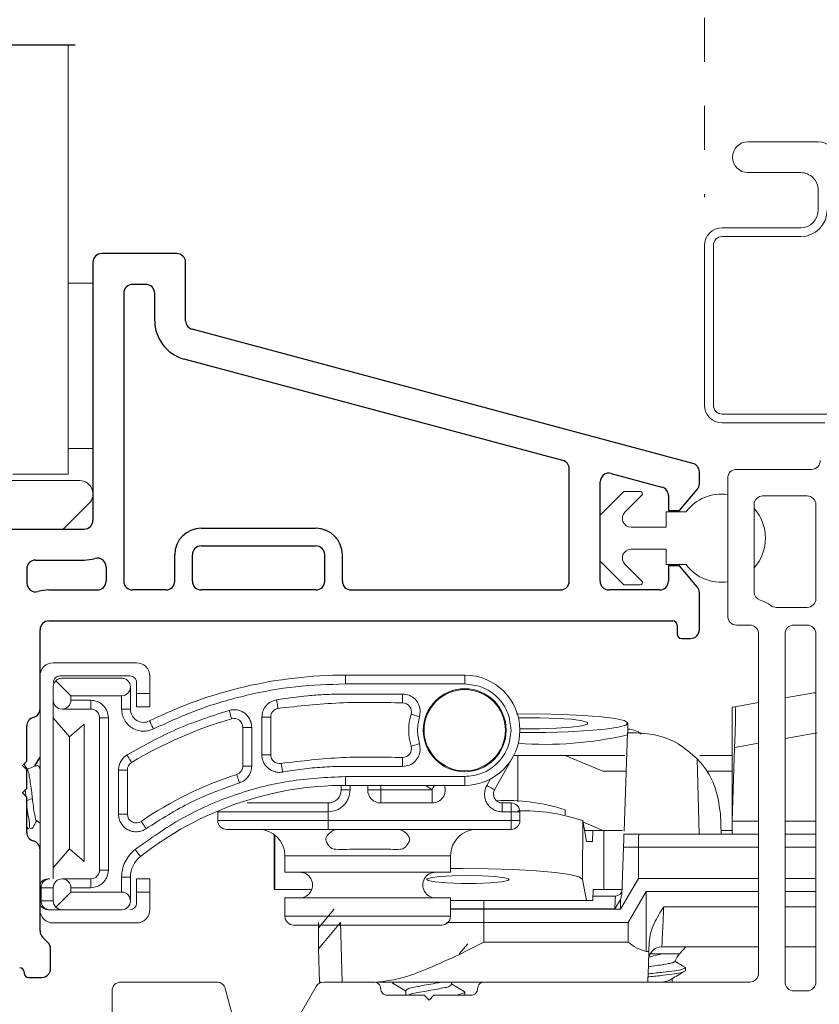
# Model space of a CAD drawing. Extents: x 85.1 to 96.4, y 15.8 to 36.
# Drawn here: x 87.9 to 89.7, y 28.5 to 30.8 of the extents above; entities that cross this region are included whole.
import ezdxf

# ---------------------------------------------------------------- set-up
doc = ezdxf.new("R2010")
doc.units = 0
doc.header["$LTSCALE"] = 0.3
doc.header["$MEASUREMENT"] = 0
doc.linetypes.add('HIDDEN', pattern=[0.375, 0.25, -0.125])
doc.layers.get('0').update_dxf_attribs({"linetype": 'CONTINUOUS'})
doc.layers.get('Defpoints').update_dxf_attribs({"linetype": 'CONTINUOUS'})
doc.layers.add('PART', color=7, linetype='CONTINUOUS')
doc.layers.add('VP', color=3, linetype='CONTINUOUS')
doc.layers.get('VP').off()
doc.styles.add('ARCHITECTURAL', font='simplex.shx', dxfattribs={"height": 0.2})
doc.dimstyles.new('DIM-MMSTACKED', dxfattribs={"dimscale": 0, "dimtxt": 0.125, "dimasz": 0.125, "dimexe": 0.063, "dimexo": 0.063, "dimgap": 0.07, "dimtad": 0, "dimtih": 1, "dimtoh": 1, "dimdec": 4, "dimzin": 4, "dimdsep": 46, "dimlunit": 4, "dimtxsty": 'ARCHITECTURAL', "dimcen": 0.02, "dimclrt": 7, "dimadec": 0, "dimazin": 0, "dimtfac": 0.75, "dimtdec": 4, "dimtmove": 2, "dimatfit": 3, "dimfxl": 1, "dimfrac": 1, "dimtolj": 1, "dimtzin": 4, "dimarcsym": 0})

# ---------------------------------------------------------------- blocks, each defined once
blk = doc.blocks.new('*D16')
at = {"color": 0, "lineweight": -2, "transparency": 16777216}
for p, q in [((89.7266, 33.9908), (94.891, 33.9908)), ((94.828, 33.8658), (94.828, 31.3649)), ((94.828, 27.7795), (94.828, 30.6915)), ((89.7896, 27.6545), (94.891, 27.6545))]:
    blk.add_line(p, q, dxfattribs=at)
at = {"color": 0, "transparency": 16777216}
for points in [[(94.8071, 33.8658), (94.8488, 33.8658), (94.828, 33.9908)], [(94.8071, 27.7795), (94.8488, 27.7795), (94.828, 27.6545)]]:
    blk.add_solid(points, dxfattribs=at)
at = {"layer": 'Defpoints', "color": 0, "transparency": 16777216}
for p in [(89.6636, 33.9908), (89.7266, 27.6545), (94.828, 27.6545)]:
    blk.add_point(p, dxfattribs=at)
at = {"color": 7, "transparency": 16777216, "insert": (94.828, 31.2949), "char_height": 0.2, "attachment_point": 2, "style": 'ARCHITECTURAL'}
blk.add_mtext('\\A1;FRAME\\PHEIGHT', dxfattribs=at)
blk = doc.blocks.new('VX7266')
at = {"layer": 'PART'}
for p, q in [((-1.115, 0.708), (-1.285, 0.708)), ((-1.305, 0.688), (-1.305, 0.103)), ((-1.095, 0.5557), (-1.095, 0.688)), ((-1.185, 0.638), (-1.215, 0.638)), ((-1.235, 0.618), (-1.235, -0.035)), ((-1.165, 0.5557), (-1.165, 0.618)), ((0.0552, 0.2322), (-1.0802, 0.5364)), ((-0.2398, 0.2388), (-1.0983, 0.4688)), ((-0.225, -0.035), (-0.225, 0.2194)), ((-0.1298, 0.2093), (-0.0148, 0.1785)), ((0.07, 0.1859), (0.07, 0.2129)), ((-0.155, -0.035), (-0.155, 0.19)), ((0, 0.1591), (0, 0.125)), ((0.025, 0.125), (0.0653, 0.1731)), ((0, 0.125), (0.025, 0.125)), ((-2.1015, 0.083), (-1.325, 0.083)), ((-1.0595, 0.085), (-0.7995, 0.085)), ((-1.0595, 0.045), (-0.7995, 0.045)), ((-1.1195, -0.035), (-1.1195, 0.025)), ((-1.0795, -0.035), (-1.0795, 0.025)), ((-0.7795, -0.035), (-0.7795, 0.025)), ((-0.7395, -0.035), (-0.7395, 0.025)), ((-1.435, 0.013), (-1.325, 0.013)), ((0, 0), (0, -0.035)), ((0.025, 0), (0, 0)), ((-1.455, -0.007), (-1.455, -0.0392)), ((-1.275, -0.0028), (-1.275, -0.035)), ((0.0653, -0.0481), (0.025, 0)), ((-1.405, -0.055), (-1.295, -0.055)), ((-1.1395, -0.055), (-1.215, -0.055)), ((-0.7995, -0.055), (-1.0595, -0.055)), ((-0.7195, -0.055), (-0.245, -0.055)), ((-0.02, -0.055), (-0.135, -0.055)), ((0.07, -0.145), (0.07, -0.0609)), ((-1.405, -0.125), (0.01, -0.125)), ((-1.425, -0.3246), (-1.425, -0.145)), ((0.02, -0.135), (0.02, -0.155)), ((0.03, -0.165), (0.05, -0.165)), ((-1.455, -0.443), (-1.455, -0.3634)), ((-1.465, -0.453), (-1.455, -0.443)), ((-1.455, -0.463), (-1.465, -0.453)), ((-1.455, -0.505), (-1.455, -0.463)), ((-1.465, -0.515), (-1.455, -0.505)), ((-1.455, -0.525), (-1.465, -0.515)), ((-1.455, -0.6046), (-1.455, -0.525)), ((-1.425, -0.8282), (-1.425, -0.6434)), ((-1.407, -0.8545), (-1.4191, -0.8424)), ((-1.4011, -0.9135), (-1.4011, -0.8687)), ((-1.4611, -0.9215), (-1.4611, -0.9235)), ((-1.4511, -0.9335), (-1.4211, -0.9335))]:
    blk.add_line(p, q, dxfattribs=at)
for centre, radius, start, end in [((-1.285, 0.688), 0.02, 90, 180), ((-1.115, 0.688), 0.02, 0, 90), ((-1.215, 0.618), 0.02, 90, 180), ((-1.185, 0.618), 0.02, 360, 90), ((-1.075, 0.5557), 0.09, 180, 255), ((-1.075, 0.5557), 0.02, 180, 255), ((-0.245, 0.2194), 0.02, 0, 75), ((0.05, 0.2129), 0.02, 0, 75), ((-0.135, 0.19), 0.02, 75, 180), ((0.05, 0.1859), 0.02, 320, 360), ((-0.02, 0.1591), 0.02, 0, 75), ((-1.325, 0.103), 0.02, 270, 0), ((-1.0595, 0.025), 0.06, 90, 180), ((-0.7995, 0.025), 0.06, 360, 90), ((-1.0595, 0.025), 0.02, 90, 180), ((-0.7995, 0.025), 0.02, 360, 90), ((-1.435, -0.007), 0.02, 90, 180), ((-1.325, 0.103), 0.09, 270, 285.8266), ((-1.295, -0.0028), 0.02, 0, 105.8266), ((-1.435, -0.0392), 0.02, 180, 285.8266), ((-1.295, -0.035), 0.02, 270, 0), ((-1.215, -0.035), 0.02, 180, 270), ((-1.1395, -0.035), 0.02, 270, 0), ((-1.0595, -0.035), 0.02, 180, 270), ((-0.7995, -0.035), 0.02, 270, 360), ((-0.7195, -0.035), 0.02, 180, 270), ((-0.245, -0.035), 0.02, 270, 0), ((-0.135, -0.035), 0.02, 180, 270), ((-0.02, -0.035), 0.02, 270, 0), ((-1.405, -0.145), 0.09, 90, 105.8266), ((0.05, -0.0609), 0.02, 0, 40), ((-1.405, -0.145), 0.02, 90, 180), ((0.01, -0.135), 0.01, 360, 90), ((0.03, -0.155), 0.01, 180, 270), ((0.05, -0.145), 0.02, 270, 360), ((-1.445, -0.3246), 0.02, 284.4775, 0), ((-1.435, -0.3634), 0.02, 104.4775, 180), ((-1.435, -0.6046), 0.02, 180, 255.5225), ((-1.445, -0.6434), 0.02, 0, 75.5225), ((-1.405, -0.8282), 0.02, 180, 225), ((-1.4211, -0.8687), 0.02, 0, 45), ((-1.4711, -0.9215), 0.01, 0, 90), ((-1.4211, -0.9135), 0.02, 270, 0), ((-1.4511, -0.9235), 0.01, 180, 270)]:
    blk.add_arc(centre, radius, start, end, dxfattribs=at)

msp = doc.modelspace()

# ---------------------------------------------------------------- linework, layer by layer
at = {"color": 7, "linetype": 'HIDDEN', "lineweight": 15}
msp.add_line((89.43406, 31.36085), (89.43406, 30.35375), dxfattribs=at)
msp.add_line((87.58507, 30.69954), (88.00714, 30.69954))
at = {"color": 7, "linetype": 'Continuous', "lineweight": 15}
for p, q in [((87.99083, 29.72602), (87.99083, 30.69954)), ((89.69206, 30.47953), (89.53256, 30.47953)), ((89.53256, 30.40953), (89.65206, 30.40953)), ((89.69206, 30.36953), (89.69206, 30.32453)), ((89.65206, 30.28453), (89.47406, 30.28453)), ((89.47406, 30.26453), (89.65206, 30.26453)), ((89.43406, 30.24453), (89.43406, 29.88203)), ((89.45406, 29.88203), (89.45406, 30.24453)), ((88.04729, 30.15902), (87.99083, 30.15902)), ((89.77006, 29.86203), (89.47406, 29.86203)), ((89.47406, 29.84203), (89.70656, 29.84203)), ((88.04729, 29.78402), (87.99083, 29.78402)), ((87.86583, 29.72602), (87.99083, 29.72602)), ((89.67656, 29.73653), (89.50656, 29.73653)), ((87.11229, 29.71102), (88.01729, 29.71102)), ((89.48656, 29.71653), (89.48656, 29.40353)), ((89.2494, 29.68506), (89.19876, 29.63442)), ((89.28829, 29.68652), (89.25294, 29.68652)), ((89.2535, 29.63967), (89.29183, 29.67799)), ((89.66656, 29.67653), (89.56656, 29.67653)), ((88.03851, 29.65981), (87.97972, 29.60102)), ((89.54656, 29.65653), (89.54656, 29.45892)), ((89.68656, 29.44353), (89.68656, 29.65653)), ((89.19729, 29.63088), (89.19729, 29.53017)), ((89.39229, 29.64052), (89.34729, 29.64052)), ((89.34729, 29.64052), (89.34729, 29.60552)), ((87.96229, 29.60102), (87.94229, 29.60102)), ((89.34729, 29.60552), (89.26765, 29.60552)), ((89.26765, 29.55552), (89.34729, 29.55552)), ((89.34729, 29.55552), (89.34729, 29.52052)), ((89.19876, 29.52663), (89.2494, 29.47599)), ((89.29183, 29.48306), (89.2535, 29.52138)), ((89.34729, 29.52052), (89.39229, 29.52052)), ((89.25294, 29.47452), (89.28829, 29.47452)), ((89.59656, 29.42353), (89.66656, 29.42353)), ((89.50656, 29.38353), (89.53656, 29.38353)), ((89.66656, 29.38353), (89.63656, 29.38353)), ((89.55656, 29.36353), (89.55656, 28.59403)), ((89.61656, 29.36353), (89.61656, 28.57403)), ((89.68656, 28.57403), (89.68656, 29.36353)), ((88.14629, 29.29802), (87.95729, 29.29802)), ((87.99729, 29.22302), (87.96315, 29.25717)), ((87.97229, 29.26802), (88.13129, 29.26802)), ((87.97729, 29.26302), (88.11229, 29.26302)), ((88.14629, 29.25302), (88.14629, 29.22802)), ((88.17629, 29.22802), (88.17629, 29.26802)), ((88.61973, 29.25002), (88.61973, 29.27002)), ((88.89029, 29.27002), (88.61973, 29.27002)), ((88.89029, 29.25002), (88.61973, 29.25002)), ((88.89029, 29.25002), (88.89029, 29.27002)), ((87.95729, 29.24302), (87.95729, 29.21302)), ((88.13229, 29.24302), (88.13229, 29.19287)), ((88.14629, 29.22802), (88.14629, 29.19802)), ((88.14629, 29.22802), (88.17629, 29.22802)), ((88.17629, 29.19802), (88.17629, 29.22802)), ((89.61656, 29.21825), (89.68156, 29.22971)), ((89.68156, 29.22971), (89.68656, 29.22971)), ((87.95729, 28.80802), (87.95729, 29.21302)), ((87.99729, 29.21302), (87.99729, 29.22302)), ((88.11229, 29.22302), (87.99729, 29.22302)), ((87.99729, 29.21302), (88.04229, 29.21302)), ((88.04229, 29.19302), (88.04229, 29.21302)), ((88.11229, 29.19287), (88.11229, 29.22302)), ((89.50318, 29.19826), (89.55656, 29.20767)), ((87.92729, 28.87466), (87.92729, 29.19339)), ((87.97729, 29.19302), (88.04229, 29.19302)), ((88.11229, 29.19287), (88.13229, 29.19287)), ((88.17629, 29.19802), (88.14629, 29.19802)), ((88.78942, 29.18703), (88.78775, 29.1756)), ((89.49656, 29.19709), (89.50318, 29.19826)), ((89.49656, 29.19709), (89.49656, 29.17609)), ((87.99441, 29.13032), (87.95729, 29.17302)), ((88.06229, 28.82802), (88.06229, 29.17302)), ((88.08229, 29.17302), (88.06229, 29.17302)), ((88.08229, 28.82802), (88.08229, 29.17302)), ((88.43029, 29.08951), (88.43029, 29.17477)), ((88.43029, 29.17477), (88.45029, 29.17477)), ((88.45029, 29.08951), (88.45029, 29.17477)), ((89.02051, 29.17312), (89.01213, 29.17295)), ((89.26022, 29.13903), (89.26018, 29.1612)), ((89.49656, 29.17609), (89.49656, 28.93903)), ((88.02743, 29.15902), (87.99441, 29.13032)), ((88.02743, 28.84702), (88.02743, 29.15902)), ((88.38729, 29.15159), (88.38729, 29.06385)), ((88.40729, 29.15159), (88.38729, 29.15159)), ((88.40729, 29.15159), (88.40729, 29.06385)), ((89.0467, 29.1484), (89.0337, 29.14838)), ((89.25169, 28.91596), (89.25948, 29.13903)), ((89.28005, 29.13903), (89.25948, 29.13903)), ((87.99441, 28.87573), (87.99441, 29.13032)), ((88.78775, 29.11446), (88.78942, 29.10303)), ((89.50239, 29.10595), (89.49656, 28.93903)), ((88.43029, 29.08951), (88.45029, 29.08951)), ((88.95784, 29.00979), (88.99936, 29.08396)), ((89.00154, 29.08803), (89.01056, 29.08803)), ((89.01056, 29.08803), (89.1184, 29.08803)), ((89.20381, 29.05203), (89.1184, 29.08803)), ((89.1184, 29.08803), (89.25364, 29.08803)), ((89.42217, 28.90903), (89.41759, 29.08015)), ((89.42325, 29.08803), (89.49656, 29.08803)), ((88.10529, 28.95471), (88.10529, 29.05475)), ((88.10529, 29.05475), (88.12529, 29.05475)), ((88.12529, 28.95471), (88.12529, 29.05475)), ((88.40729, 29.06385), (88.38729, 29.06385)), ((89.25645, 29.05203), (89.20381, 29.05203)), ((89.49656, 29.05203), (89.43906, 29.05203)), ((88.61973, 29.04002), (88.89029, 29.04002)), ((88.61973, 29.04002), (88.61973, 29.02002)), ((88.89029, 29.04002), (88.89029, 29.02002)), ((87.89508, 28.99523), (87.89332, 29.01174)), ((88.61029, 29.01996), (88.61029, 29.01002)), ((88.61029, 29.01002), (88.63029, 29.01002)), ((88.61973, 29.02002), (88.89029, 29.02002)), ((88.67029, 29.02002), (88.67029, 29.01002)), ((88.70029, 29.01002), (88.67029, 29.01002)), ((88.70029, 28.98002), (88.70029, 29.01002)), ((88.70029, 29.01002), (88.81619, 29.01002)), ((88.81619, 28.98002), (88.81619, 29.01002)), ((88.33029, 28.96002), (88.33029, 28.94002)), ((88.58029, 28.96002), (88.33029, 28.96002)), ((88.58029, 28.98002), (88.39733, 28.98002)), ((88.58029, 28.96002), (88.58029, 28.98002)), ((88.58029, 28.94002), (88.58029, 28.96002)), ((88.70029, 28.98002), (88.81619, 28.98002)), ((88.97529, 28.98002), (88.97529, 28.96002)), ((88.99529, 28.98002), (88.97529, 28.98002)), ((88.97529, 28.96002), (88.99529, 28.96002)), ((88.99529, 28.96002), (88.99529, 28.98002)), ((88.99529, 28.96002), (88.99529, 28.94002)), ((89.01529, 28.96002), (88.99529, 28.96002)), ((89.01529, 28.94002), (89.01529, 28.96002)), ((89.11781, 28.95291), (89.11783, 28.9645)), ((88.10529, 28.95471), (88.12529, 28.95471)), ((88.58029, 28.94002), (88.33029, 28.94002)), ((88.99529, 28.94002), (88.58029, 28.94002)), ((88.58029, 28.92002), (88.58029, 28.94002)), ((89.01529, 28.94002), (88.99529, 28.94002)), ((88.99529, 28.92002), (88.99529, 28.94002)), ((89.15782, 28.93998), (89.15759, 28.8066)), ((89.16633, 28.89303), (89.15782, 28.93998)), ((89.15834, 28.93711), (89.20359, 28.91803)), ((89.46994, 28.95566), (89.47156, 28.90903)), ((89.49656, 28.93903), (89.55656, 28.93903)), ((89.49656, 28.93903), (89.49656, 28.90903)), ((89.61656, 28.93903), (89.68656, 28.93903)), ((87.89729, 28.92612), (87.89939, 28.92254)), ((88.58029, 28.92002), (88.35029, 28.92002)), ((88.99529, 28.92002), (88.58029, 28.92002)), ((89.1618, 28.91803), (89.18059, 28.91803)), ((89.18059, 28.91803), (89.17983, 28.89303)), ((89.18059, 28.91803), (89.20607, 28.91803)), ((89.20607, 28.78403), (89.20607, 28.91803)), ((89.20607, 28.91803), (89.24777, 28.91803)), ((89.47125, 28.91803), (89.49656, 28.91803)), ((88.45789, 28.90851), (88.45789, 28.78403)), ((89.17983, 28.89303), (89.16633, 28.89303)), ((89.28523, 28.90903), (89.25145, 28.90903)), ((89.49656, 28.90903), (89.28523, 28.90903)), ((89.49656, 28.90903), (89.55656, 28.90903)), ((89.61656, 28.90903), (89.68656, 28.90903)), ((87.95729, 28.83302), (87.99441, 28.87573)), ((87.99441, 28.87573), (88.02743, 28.84702)), ((88.19575, 28.88868), (88.19892, 28.89085)), ((89.2467, 28.77281), (89.25044, 28.88007)), ((89.28424, 28.88007), (89.25044, 28.88007)), ((89.28424, 28.88007), (89.28424, 28.80903)), ((88.48254, 28.86002), (88.48254, 28.82302)), ((88.85804, 28.82302), (88.85804, 28.86002)), ((88.06229, 28.82802), (88.08229, 28.82802)), ((87.94928, 28.80802), (87.94551, 28.80802)), ((88.04229, 28.80802), (87.97729, 28.80802)), ((88.04229, 28.80802), (88.04229, 28.78802)), ((88.11229, 28.77802), (88.11229, 28.81168)), ((88.11229, 28.81168), (88.13229, 28.81168)), ((88.13229, 28.81168), (88.13229, 28.75802)), ((88.14629, 28.80802), (88.14629, 28.77802)), ((88.14629, 28.80802), (88.17629, 28.80802)), ((88.17629, 28.77802), (88.17629, 28.80802)), ((88.48254, 28.82302), (88.67029, 28.82302)), ((88.67029, 28.82302), (88.85804, 28.82302)), ((89.15759, 28.8066), (89.16622, 28.75903)), ((89.24383, 28.73903), (89.28424, 28.80903)), ((89.28424, 28.80903), (89.55656, 28.80903)), ((89.61656, 28.80903), (89.68656, 28.80903)), ((87.92986, 28.78802), (87.95729, 28.78802)), ((87.92986, 28.75802), (87.92986, 28.78802)), ((87.95729, 28.78802), (87.95729, 28.75802)), ((87.99729, 28.77802), (87.99729, 28.78802)), ((88.04229, 28.78802), (87.99729, 28.78802)), ((88.45789, 28.78403), (88.45938, 28.78403)), ((88.45938, 28.78403), (88.54351, 28.78403)), ((89.18121, 28.78403), (89.18046, 28.75903)), ((89.18121, 28.78403), (89.20607, 28.78403)), ((89.20607, 28.78403), (89.24709, 28.78403)), ((87.95729, 28.75802), (87.92986, 28.75802)), ((87.96315, 28.74388), (87.99729, 28.77802)), ((87.99729, 28.77802), (88.11229, 28.77802)), ((88.14629, 28.77802), (88.14629, 28.75302)), ((88.17629, 28.77802), (88.14629, 28.77802)), ((88.17629, 28.73802), (88.17629, 28.77802)), ((88.48254, 28.76502), (88.48254, 28.72302)), ((88.85804, 28.76502), (88.48254, 28.76502)), ((88.85804, 28.72302), (88.85804, 28.76502)), ((89.16622, 28.75903), (88.85804, 28.75903)), ((89.16622, 28.75903), (89.18046, 28.75903)), ((89.18076, 28.76903), (89.23208, 28.76903)), ((89.24385, 28.76094), (89.23056, 28.74007)), ((89.24383, 28.73903), (89.24385, 28.76094)), ((89.24385, 28.76094), (89.2467, 28.77281)), ((89.30156, 28.77903), (89.26115, 28.70903)), ((89.30142, 28.64355), (89.30156, 28.77903)), ((89.30156, 28.77903), (89.55656, 28.77903)), ((89.61656, 28.77903), (89.68656, 28.77903)), ((87.94928, 28.73802), (87.94551, 28.73802)), ((87.97729, 28.73802), (87.94928, 28.73802)), ((88.11229, 28.73802), (87.97729, 28.73802)), ((88.93356, 28.73903), (88.85804, 28.73903)), ((88.93356, 28.74007), (89.23056, 28.74007)), ((88.93356, 28.74007), (88.93356, 28.73903)), ((88.93356, 28.73903), (89.24383, 28.73903)), ((88.93356, 28.73903), (88.93356, 28.70903)), ((87.95729, 28.70802), (88.14629, 28.70802)), ((88.50254, 28.70302), (88.67029, 28.70302)), ((88.55856, 28.69589), (88.55902, 28.70903)), ((88.55856, 28.64903), (88.55856, 28.69589)), ((88.61262, 28.57403), (88.60856, 28.70903)), ((88.67029, 28.70302), (88.83804, 28.70302)), ((88.84869, 28.70903), (88.93356, 28.70903)), ((88.93356, 28.70903), (88.93356, 28.66475)), ((89.26115, 28.70903), (88.93356, 28.70903)), ((89.2611, 28.66475), (89.26115, 28.70903)), ((88.56118, 28.57403), (88.55856, 28.64903)), ((88.87764, 28.63792), (88.89752, 28.6608)), ((89.2611, 28.66475), (88.93356, 28.66475)), ((89.30874, 28.66501), (89.30799, 28.64355)), ((89.55656, 28.65403), (89.33733, 28.65403)), ((89.37764, 28.63792), (89.39163, 28.65403)), ((89.68656, 28.65403), (89.61656, 28.65403)), ((89.30142, 28.64355), (89.30799, 28.64355)), ((89.31128, 28.63792), (89.33834, 28.63792)), ((89.39056, 28.60667), (89.36655, 28.62053)), ((89.39056, 28.59973), (89.39056, 28.60667)), ((89.36049, 28.57403), (89.36049, 28.58145)), ((88.32816, 28.57403), (88.11056, 28.57403)), ((88.36554, 28.49179), (88.34748, 28.5592)), ((88.55353, 28.56403), (88.50424, 28.47867)), ((88.56118, 28.57403), (88.56473, 28.57403)), ((88.68456, 28.57403), (88.57085, 28.57403)), ((88.6907, 28.57403), (88.93456, 28.57403)), ((88.72656, 28.57403), (88.72656, 28.57195)), ((88.86049, 28.56848), (88.86049, 28.57403)), ((89.53656, 28.57403), (88.93456, 28.57403)), ((88.09056, 28.55403), (88.09056, 28.17953)), ((88.79856, 28.54403), (88.71456, 28.54403)), ((88.75663, 28.55459), (88.75663, 28.54403)), ((88.76097, 28.5443), (88.76054, 28.54403)), ((88.80956, 28.53303), (88.79856, 28.54403)), ((88.82056, 28.54403), (88.80956, 28.53303)), ((88.90456, 28.54403), (88.82056, 28.54403)), ((88.89056, 28.54417), (88.89056, 28.55112)), ((89.63656, 28.55403), (89.66656, 28.55403))]:
    msp.add_line(p, q, dxfattribs=at)
at = {"color": 8, "linetype": 'Continuous', "lineweight": 15}
for p, q in [((89.68979, 29.13899), (89.61656, 29.12608)), ((89.55656, 29.1155), (89.50239, 29.10595)), ((89.01056, 29.08803), (89.01056, 28.98279)), ((88.94878, 29.03455), (88.94039, 29.01956)), ((88.63029, 29.01002), (88.63029, 29.02002)), ((88.70029, 29.02002), (88.70029, 29.01002)), ((88.81619, 29.01002), (88.80188, 29.02002)), ((87.89729, 28.98543), (87.91004, 28.99028)), ((88.45938, 28.90738), (88.45938, 28.78403)), ((89.55656, 28.88007), (89.28424, 28.88007)), ((89.68656, 28.88007), (89.61656, 28.88007)), ((88.85804, 28.86002), (88.48254, 28.86002)), ((87.92986, 28.78802), (87.92729, 28.78802)), ((87.92729, 28.75802), (87.92986, 28.75802)), ((88.93356, 28.74007), (88.93356, 28.75903)), ((88.93356, 28.74007), (88.85804, 28.74007)), ((89.34151, 28.74475), (89.55656, 28.74475)), ((89.61656, 28.74475), (89.68656, 28.74475)), ((88.48254, 28.72302), (88.85804, 28.72302)), ((89.37764, 28.63792), (89.33834, 28.63792))]:
    msp.add_line(p, q, dxfattribs=at)
at = {"color": 7, "linetype": 'Continuous', "lineweight": 15, "flags": 128}
for points in [[(88.74942, 29.20703), (88.74942, 29.20741), (88.74942, 29.20855), (88.74942, 29.2104), (88.74942, 29.21288), (88.74942, 29.21591), (88.74942, 29.21937), (88.74942, 29.22312), (88.74942, 29.22703)], [(88.46377, 29.21423), (88.46441, 29.21038), (88.46502, 29.20668), (88.46558, 29.20327), (88.46608, 29.20028), (88.46648, 29.19782), (88.46678, 29.196), (88.46697, 29.19488), (88.46703, 29.1945)], [(88.36179, 29.17082), (88.36168, 29.17119), (88.36137, 29.17228), (88.36086, 29.17406), (88.36017, 29.17645), (88.35934, 29.17936), (88.35839, 29.18269), (88.35735, 29.1863), (88.35628, 29.19005)], [(89.00689, 29.18162), (89.0599, 29.18186), (89.11176, 29.18089), (89.15946, 29.17875), (89.20024, 29.17557), (89.23171, 29.17153), (89.25205, 29.16687), (89.26007, 29.16186), (89.25532, 29.15679), (89.23806, 29.15195), (89.20931, 29.14763), (89.17072, 29.14408), (89.12455, 29.1415), (89.07347, 29.14005), (89.02046, 29.1398), (89.01518, 29.13985)], [(88.1845, 29.14807), (88.18276, 29.15157), (88.1811, 29.15493), (88.17956, 29.15803), (88.17822, 29.16074), (88.17711, 29.16297), (88.17629, 29.16463), (88.17579, 29.16565), (88.17562, 29.16599)], [(88.78775, 29.1756), (88.78401, 29.17671), (88.78042, 29.17778), (88.7771, 29.17877), (88.7742, 29.17964), (88.77182, 29.18035), (88.77004, 29.18088), (88.76895, 29.1812), (88.76859, 29.18131)], [(89.01524, 29.14857), (89.01918, 29.1485), (89.05985, 29.14855), (89.0986, 29.1498), (89.13163, 29.15213), (89.1557, 29.15531), (89.16847, 29.15904), (89.16868, 29.16293), (89.15631, 29.16663), (89.13258, 29.16975), (89.09979, 29.172), (89.06118, 29.17316), (89.02051, 29.17312)], [(89.50239, 29.10595), (89.50354, 29.13869), (89.50453, 29.16708)], [(88.78775, 29.11446), (88.78401, 29.11334), (88.78042, 29.11227), (88.7771, 29.11128), (88.7742, 29.11042), (88.77181, 29.1097), (88.77004, 29.10918), (88.76895, 29.10885), (88.76858, 29.10874)], [(88.1246, 29.08898), (88.12662, 29.08564), (88.12856, 29.08243), (88.13035, 29.07947), (88.13191, 29.07688), (88.1332, 29.07475), (88.13416, 29.07317), (88.13475, 29.07219), (88.13494, 29.07186)], [(88.74941, 29.06303), (88.74941, 29.06693), (88.74941, 29.07068), (88.74941, 29.07414), (88.74941, 29.07717), (88.74941, 29.07966), (88.74941, 29.08151), (88.74941, 29.08264), (88.74942, 29.08303)], [(88.47747, 29.05016), (88.47677, 29.054), (88.4761, 29.05769), (88.47548, 29.06109), (88.47493, 29.06407), (88.47449, 29.06652), (88.47415, 29.06834), (88.47395, 29.06946), (88.47388, 29.06984)], [(88.37941, 29.02573), (88.37823, 29.02945), (88.37709, 29.03303), (88.37605, 29.03632), (88.37513, 29.03921), (88.37437, 29.04158), (88.37381, 29.04334), (88.37347, 29.04443), (88.37335, 29.04479)], [(88.95784, 29.00979), (88.95751, 29.00998), (88.95651, 29.01054), (88.9549, 29.01144), (88.95273, 29.01266), (88.95008, 29.01414), (88.94707, 29.01582), (88.94379, 29.01766), (88.94039, 29.01956)], [(88.16807, 28.92183), (88.16585, 28.92504), (88.16371, 28.92812), (88.16175, 28.93096), (88.16002, 28.93346), (88.1586, 28.9355), (88.15755, 28.93702), (88.1569, 28.93795), (88.15668, 28.93827)], [(89.25044, 28.88007), (89.25064, 28.88578), (89.25083, 28.89123), (89.25101, 28.89623), (89.25116, 28.90061), (89.25128, 28.90419), (89.25138, 28.90684), (89.25143, 28.90848), (89.25145, 28.90903)], [(88.14273, 28.87448), (88.14515, 28.87142), (88.14747, 28.86847), (88.14962, 28.86576), (88.15149, 28.86338), (88.15303, 28.86143), (88.15418, 28.85998), (88.15488, 28.85908), (88.15512, 28.85878)], [(89.15759, 28.8066), (89.1498, 28.81225), (89.12888, 28.81761), (89.09592, 28.82239), (89.05264, 28.82635), (89.00128, 28.82928), (88.94453, 28.83104), (88.88533, 28.83152), (88.85804, 28.8313)], [(88.86209, 28.815), (88.89593, 28.81561), (88.92999, 28.815), (88.95967, 28.81326), (88.98097, 28.81062), (88.991, 28.80743), (88.98841, 28.80414), (88.97355, 28.80117), (88.94843, 28.79894), (88.91644, 28.79775), (88.8819, 28.79775), (88.84947, 28.79894), (88.82354, 28.80117), (88.80761, 28.80414), (88.80383, 28.80743), (88.8127, 28.81062), (88.83304, 28.81326), (88.86209, 28.815)], [(88.55856, 28.69589), (88.56736, 28.70644), (88.59451, 28.73903)], [(88.55856, 28.64903), (88.57084, 28.66376), (88.60856, 28.70903)], [(89.30799, 28.64355), (89.30695, 28.61367), (89.30624, 28.59341), (89.30573, 28.57881), (89.30556, 28.57403)]]:
    msp.add_lwpolyline(points, dxfattribs=at)
at = {"color": 8, "linetype": 'Continuous', "lineweight": 15, "flags": 128}
msp.add_lwpolyline([(88.82168, 29.02002), (88.81901, 29.01515), (88.81619, 29.01002)], dxfattribs=at)
at = {"color": 7, "linetype": 'Continuous', "lineweight": 15}
for radius in [0.09402, 0.0921]:
    msp.add_circle((88.89029, 29.14502), radius, dxfattribs=at)
for centre, radius, start, end in [((89.53256, 30.44453), 0.035, 90, 270), ((89.69206, 30.43953), 0.04, 0.00106, 89.99768), ((89.65206, 30.36953), 0.04, 359.99987, 90.00055), ((89.65206, 30.32453), 0.04, 270.00232, 359.99894), ((89.65206, 30.32453), 0.06, 270.00074, 359.99926), ((89.47406, 30.24453), 0.04, 89.99975, 179.99941), ((89.47406, 30.24453), 0.02, 90.0019, 179.99894), ((89.47407, 29.88203), 0.04, 180.00178, 269.99738), ((89.47406, 29.88203), 0.02, 180.00106, 269.9981), ((89.67656, 29.75653), 0.02, 269.99616, 0.00132), ((89.50656, 29.71653), 0.02, 90.00274, 179.99894), ((88.01729, 29.68102), 0.03, 315.00036, 89.99999), ((89.25293, 29.68153), 0.005, 89.97822, 135.01759), ((89.28829, 29.68152), 0.005, 314.99319, 90.01032), ((89.47229, 29.58053), 0.1, 81.79305, 143.13193), ((89.56656, 29.65653), 0.02, 90.00274, 179.99894), ((89.66656, 29.65653), 0.02, 0.00106, 89.9981), ((89.20229, 29.63088), 0.005, 135.01315, 179.99706), ((89.26765, 29.62552), 0.02, 135.00097, 269.99878), ((89.47229, 29.58052), 0.1, 317.96367, 42.03633), ((89.26765, 29.53552), 0.02, 89.99801, 225.00085), ((89.20229, 29.53017), 0.005, 180.01638, 224.98685), ((89.47229, 29.58052), 0.1, 216.87025, 278.20599), ((89.25294, 29.47953), 0.005, 224.99998, 269.97175), ((89.28829, 29.47952), 0.005, 270.00253, 44.99954), ((89.56656, 29.45892), 0.02, 179.99744, 252.54239), ((89.53659, 29.36357), 0.07995, 53.12417, 72.54815), ((89.59657, 29.44353), 0.02001, 233.13844, 269.99334), ((89.66656, 29.44353), 0.02, 270.0019, 359.99894), ((89.50656, 29.40353), 0.02, 179.99532, 270.003), ((89.53656, 29.36353), 0.02, 0.00106, 89.9981), ((89.63656, 29.36353), 0.02, 90.00274, 179.99894), ((89.66656, 29.36353), 0.02, 0.00106, 89.9981), ((87.95729, 29.26802), 0.03, 90.00027, 180.00085), ((88.14629, 29.26802), 0.03, 359.99915, 89.99917), ((87.97229, 29.25302), 0.015, 89.9974, 180.00148), ((88.13129, 29.25302), 0.015, 359.99852, 90.0026), ((88.61974, 28.27), 1.00003, 90.00042, 116.36662), ((88.89029, 29.14502), 0.125, 270.00013, 89.99987), ((88.11229, 29.24302), 0.02, 270.00062, 0.00022), ((87.97729, 29.21302), 0.02, 180.00314, 269.99854), ((87.97729, 29.21302), 0.02, 269.99578, 0.0017), ((88.74942, 29.18702), 0.02, 343.40016, 89.99419), ((88.04229, 29.17302), 0.02, 0.00249, 89.99667), ((88.16229, 29.19287), 0.03, 180.00123, 296.36671), ((88.47029, 29.17477), 0.02, 99.38514, 179.99694), ((88.61974, 28.27001), 0.93702, 105.97967, 121.15699), ((88.36729, 29.15159), 0.02, 0.00218, 105.97715), ((88.89029, 29.14502), 0.127, 163.39756, 196.60012), ((89.26087, 29.10527), 0.04243, 46.30147, 90.89839), ((89.06979, 29.96275), 0.84974, 266.07555, 282.8882), ((88.74942, 29.10303), 0.02, 270.00164, 16.59982), ((88.14529, 29.05475), 0.02, 121.15214, 180.00188), ((88.47029, 29.08951), 0.02, 180.0009, 280.33808), ((87.88158, 29.12485), 0.06989, 282.40619, 300.04448), ((88.36729, 29.06385), 0.02, 287.64289, 359.99817), ((88.61973, 28.27004), 0.81298, 107.64088, 124.71967), ((88.61973, 28.27003), 0.75, 89.99986, 128.27832), ((88.58029, 29.01002), 0.03, 269.99692, 0.00196), ((88.70029, 29.01002), 0.03, 179.99804, 270.00308), ((88.81619, 29.01002), 0.03, 269.99971, 19.47118), ((88.97529, 29.00002), 0.02, 150.75783, 270.00129), ((88.98653, 28.56717), 0.41846, 71.71324, 93.33569), ((88.99529, 28.96002), 0.02, 0.00106, 89.99768), ((89.02216, 28.54094), 0.42147, 71.22388, 91.57654), ((87.88149, 28.88109), 0.07004, 49.00812, 57.59257), ((88.14529, 28.95471), 0.02, 180.00185, 304.71628), ((88.35029, 28.94002), 0.02, 179.99868, 270.00342), ((88.99529, 28.94002), 0.02, 269.99658, 0.00132), ((88.42254, 28.86002), 0.06, 0.00074, 89.99926), ((88.91804, 28.86002), 0.06, 90.00064, 179.9995), ((88.19229, 28.81168), 0.06, 128.27861, 180.00083), ((88.04229, 28.82803), 0.02, 270.00333, 359.99751), ((87.94551, 28.78802), 0.02, 90.00269, 155.60142), ((87.94957, 28.78831), 0.01972, 90.85496, 180.83325), ((87.97729, 28.78802), 0.02, 89.99993, 180.00175), ((87.97729, 28.78802), 0.02, 359.99825, 90.00091), ((88.51629, 28.79402), 0.029, 269.99942, 90.00058), ((88.82429, 28.79402), 0.029, 89.99971, 270.00029), ((89.23208, 28.78403), 0.015, 269.9994, 358.00003), ((87.94957, 28.75774), 0.01972, 179.17014, 269.14165), ((87.97729, 28.75802), 0.02, 179.99936, 225.00051), ((88.11229, 28.75802), 0.02, 359.99978, 89.99938), ((88.11229, 28.75802), 0.02, 270.00062, 0.00022), ((87.94551, 28.75802), 0.02, 204.39858, 269.99731), ((87.95729, 28.73802), 0.03, 180.00139, 269.99973), ((87.97729, 28.75803), 0.02, 225.00217, 269.9939), ((88.13129, 28.75303), 0.015, 270.00505, 359.99831), ((88.14629, 28.73802), 0.03, 270.00083, 359.99861), ((88.50254, 28.72302), 0.02, 180.00106, 269.99768), ((88.83804, 28.72302), 0.02, 270.00262, 359.99822), ((89.33733, 28.62403), 0.03, 89.99988, 177.99955), ((89.43038, 28.59208), 0.06988, 139.00088, 155.94971), ((89.53656, 28.59403), 0.02, 270.0019, 359.99894), ((88.11056, 28.55403), 0.02, 89.99759, 179.99988), ((88.32816, 28.55403), 0.02, 14.99635, 90.0034), ((88.57085, 28.55402), 0.02, 90.00292, 149.99798), ((88.68456, 28.55903), 0.015, 359.99756, 90.00356), ((88.71456, 28.55903), 0.015, 179.99852, 270.0026), ((88.90456, 28.55903), 0.015, 269.9974, 0.00148), ((88.93456, 28.55903), 0.015, 89.99644, 180.00244), ((89.63656, 28.57403), 0.02, 179.99868, 270.003), ((89.66656, 28.57403), 0.02, 269.99616, 0.00132)]:
    msp.add_arc(centre, radius, start, end, dxfattribs=at)
for points, knots in [([(87.95729, 29.24302), (87.95736, 29.24428), (87.9575, 29.24683), (87.95864, 29.25055), (87.96045, 29.25413), (87.96224, 29.25615), (87.96315, 29.25717)], [0, 0, 0, 0, 0.2397293, 0.4863306, 0.7397417, 1, 1, 1, 1]), ([(87.96315, 29.25717), (87.96417, 29.25807), (87.96618, 29.25987), (87.96976, 29.26167), (87.97349, 29.26282), (87.97604, 29.26296), (87.97729, 29.26302)], [0, 0, 0, 0, 0.2602544, 0.5136471, 0.7602293, 1, 1, 1, 1]), ([(88.11229, 29.26302), (88.11355, 29.26296), (88.11609, 29.26282), (88.11983, 29.26168), (88.12338, 29.25984), (88.12756, 29.25642), (88.13144, 29.25077), (88.13202, 29.24554), (88.13229, 29.24302)], [0, 0, 0, 0, 0.1201846, 0.2437739, 0.3707766, 0.5012185, 0.7604896, 1, 1, 1, 1]), ([(88.61973, 29.25002), (88.58214, 29.2488), (88.50696, 29.24634), (88.39581, 29.22599), (88.28717, 29.19486), (88.21873, 29.16367), (88.1845, 29.14807)], [0, 0, 0, 0, 0.2500119, 0.5000005, 0.7499653, 1, 1, 1, 1]), ([(88.99529, 29.14502), (88.99388, 29.15823), (88.9917, 29.17861), (88.97863, 29.20308), (88.96507, 29.21979), (88.94836, 29.23336), (88.92389, 29.24644), (88.9035, 29.24861), (88.89029, 29.25002)], [0, 0, 0, 0, 0.2394447, 0.3696572, 0.5000002, 0.6302159, 0.7605582, 1, 1, 1, 1]), ([(88.46377, 29.21423), (88.48736, 29.21763), (88.52276, 29.22274), (88.56441, 29.22554), (88.58527, 29.22643), (88.59572, 29.22673), (88.60095, 29.22684), (88.60357, 29.22689), (88.60487, 29.22691), (88.60553, 29.22692), (88.60586, 29.22692), (88.60602, 29.22693), (88.6061, 29.22693), (88.60614, 29.22693), (88.60616, 29.22693), (88.60617, 29.22693), (88.60618, 29.22693), (88.60618, 29.22693), (88.60618, 29.22693), (88.60618, 29.22693), (88.60665, 29.22693), (88.61054, 29.22699), (88.62368, 29.22696), (88.67096, 29.22707), (88.71482, 29.22705), (88.74942, 29.22703)], [0, 0, 0, 0, 0.2496265, 0.374539, 0.4370939, 0.4684053, 0.4840704, 0.4919056, 0.4958241, 0.4977835, 0.498763, 0.4992528, 0.4994976, 0.4996201, 0.4996816, 0.4997123, 0.4997271, 0.4997348, 0.4997389, 0.499741, 0.4997425, 0.5046564, 0.5404792, 0.6374338, 1, 1, 1, 1]), ([(88.74942, 29.22703), (88.75445, 29.22649), (88.76222, 29.22566), (88.77154, 29.22068), (88.7779, 29.21551), (88.78307, 29.20915), (88.78805, 29.19983), (88.78888, 29.19206), (88.78942, 29.18703)], [0, 0, 0, 0, 0.2394452, 0.3695489, 0.4999928, 0.6301025, 0.7605463, 1, 1, 1, 1]), ([(88.08229, 29.17302), (88.08175, 29.17805), (88.08092, 29.18582), (88.07594, 29.19515), (88.07077, 29.20151), (88.06441, 29.20668), (88.05509, 29.21166), (88.04732, 29.21249), (88.04229, 29.21302)], [0, 0, 0, 0, 0.2394458, 0.3698874, 0.4999973, 0.6304441, 0.7605605, 1, 1, 1, 1]), ([(88.43029, 29.17477), (88.43074, 29.17931), (88.43168, 29.18869), (88.43918, 29.20116), (88.45025, 29.21059), (88.45936, 29.21304), (88.46377, 29.21423)], [0, 0, 0, 0, 0.2421049, 0.499992, 0.7578929, 1, 1, 1, 1]), ([(88.46703, 29.1945), (88.51347, 29.19966), (88.60731, 29.21009), (88.70172, 29.20806), (88.74942, 29.20703)], [0, 0, 0, 0, 0.4947737, 1, 1, 1, 1]), ([(88.1845, 29.14807), (88.18057, 29.14646), (88.17271, 29.14323), (88.15988, 29.14244), (88.14728, 29.14455), (88.13567, 29.14994), (88.12567, 29.15795), (88.11819, 29.1683), (88.11319, 29.18016), (88.11259, 29.18863), (88.11229, 29.19287)], [0, 0, 0, 0, 0.1250546, 0.2499979, 0.374895, 0.4999987, 0.6248975, 0.7500052, 0.8748474, 1, 1, 1, 1]), ([(88.1246, 29.08898), (88.16153, 29.10966), (88.23541, 29.15104), (88.31599, 29.17704), (88.35628, 29.19005)], [0, 0, 0, 0, 0.5000008, 1, 1, 1, 1]), ([(88.35628, 29.19005), (88.3593, 29.1907), (88.36534, 29.19202), (88.37466, 29.19124), (88.38356, 29.18856), (88.39157, 29.18381), (88.39835, 29.17742), (88.40337, 29.1696), (88.40669, 29.16085), (88.40709, 29.15468), (88.40729, 29.15159)], [0, 0, 0, 0, 0.125072, 0.2499917, 0.3748509, 0.4999948, 0.6248508, 0.7499965, 0.8747867, 1, 1, 1, 1]), ([(89.50318, 29.19826), (89.50339, 29.19765), (89.50425, 29.19518), (89.5041, 29.18918), (89.5046, 29.17946), (89.50456, 29.17163), (89.50453, 29.16708)], [0, 0, 0, 0, 0.0618983, 0.2496257, 0.5644984, 1, 1, 1, 1]), ([(88.78775, 29.1756), (88.78552, 29.16541), (88.78106, 29.14503), (88.78552, 29.12465), (88.78775, 29.11446)], [0, 0, 0, 0, 0.5000014, 1, 1, 1, 1]), ([(88.89029, 29.04002), (88.9035, 29.04143), (88.92388, 29.04361), (88.94835, 29.05668), (88.96506, 29.07025), (88.97863, 29.08696), (88.9917, 29.11143), (88.99388, 29.13182), (88.99529, 29.14502)], [0, 0, 0, 0, 0.2394432, 0.3696576, 0.500003, 0.6302137, 0.7605608, 1, 1, 1, 1]), ([(89.41757, 29.08013), (89.40368, 29.09238), (89.3777, 29.11531), (89.32939, 29.13514), (89.29669, 29.13772), (89.28005, 29.13903)], [0, 0, 0, 0, 0.360641, 0.6745504, 1, 1, 1, 1]), ([(88.78942, 29.10303), (88.78882, 29.09779), (88.78761, 29.0873), (88.77836, 29.07408), (88.76514, 29.06483), (88.75465, 29.06363), (88.74941, 29.06303)], [0, 0, 0, 0, 0.24999248, 0.49999849, 0.75000056, 1, 1, 1, 1]), ([(87.92625, 29.08359), (87.92324, 29.07843), (87.91924, 29.07158), (87.91518, 29.06477), (87.91418, 29.0631)], [0, 0, 0, 0, 0.7538559, 1, 1, 1, 1]), ([(87.92737, 29.08384), (87.92431, 29.07862), (87.92039, 29.07193), (87.91642, 29.06527), (87.91555, 29.0638)], [0, 0, 0, 0, 0.78032384, 1, 1, 1, 1]), ([(88.10529, 29.05475), (88.10554, 29.05818), (88.10602, 29.06504), (88.11013, 29.07458), (88.11617, 29.08303), (88.12178, 29.08699), (88.1246, 29.08898)], [0, 0, 0, 0, 0.2501163, 0.49998, 0.7496224, 1, 1, 1, 1]), ([(88.47747, 29.05016), (88.47456, 29.04981), (88.46875, 29.04912), (88.46003, 29.05055), (88.4518, 29.05365), (88.44448, 29.05855), (88.43834, 29.06488), (88.43381, 29.07241), (88.43083, 29.08074), (88.43047, 29.08658), (88.43029, 29.08951)], [0, 0, 0, 0, 0.1250785, 0.249993, 0.3748473, 0.5000006, 0.6248438, 0.7500065, 0.8747661, 1, 1, 1, 1]), ([(88.74942, 29.08303), (88.7038, 29.08407), (88.61164, 29.08618), (88.5201, 29.07532), (88.47388, 29.06984)], [0, 0, 0, 0, 0.4950364, 1, 1, 1, 1]), ([(89.46994, 28.95566), (89.46684, 28.97835), (89.46192, 29.0145), (89.44114, 29.05102), (89.4272, 29.06961), (89.42058, 29.07685), (89.41757, 29.08013)], [0, 0, 0, 0, 0.493693, 0.7861802, 0.9029736, 1, 1, 1, 1]), ([(87.9003, 29.05275), (87.89725, 29.05783), (87.89408, 29.0631), (87.89095, 29.06839), (87.89084, 29.06857)], [0, 0, 0, 0, 0.96473379, 1, 1, 1, 1]), ([(87.89896, 29.05494), (87.8999, 29.05251), (87.90242, 29.04607), (87.90409, 29.03355), (87.90676, 29.01741), (87.90864, 29.0025), (87.90971, 28.99319), (87.91004, 28.99028)], [0, 0, 0, 0, 0.1186934, 0.3147876, 0.5725036, 0.8664863, 1, 1, 1, 1]), ([(87.92743, 29.05728), (87.92564, 29.06107), (87.92311, 29.06644), (87.9185, 29.06415), (87.91714, 29.06348)], [0, 0, 0, 0, 0.70693367, 1, 1, 1, 1]), ([(88.40729, 29.06385), (88.40692, 29.05975), (88.40617, 29.05132), (88.40008, 29.03987), (88.39101, 29.0306), (88.38321, 29.02733), (88.37941, 29.02573)], [0, 0, 0, 0, 0.2436709, 0.4999882, 0.7563366, 1, 1, 1, 1]), ([(88.74941, 29.06303), (88.72524, 29.06304), (88.68591, 29.06306), (88.6404, 29.06299), (88.60387, 29.06307), (88.56741, 29.06168), (88.52217, 29.05755), (88.49236, 29.05262), (88.47747, 29.05016)], [0, 0, 0, 0, 0.2658782, 0.43275423, 0.50062928, 0.66773255, 0.83400834, 1, 1, 1, 1]), ([(88.14273, 28.87448), (88.17742, 28.89927), (88.24727, 28.94919), (88.36625, 29.00044), (88.49139, 29.03391), (88.57715, 29.038), (88.61973, 29.04002)], [0, 0, 0, 0, 0.2482483, 0.4999996, 0.7517514, 1, 1, 1, 1]), ([(88.37941, 29.02573), (88.34225, 29.01236), (88.26793, 28.98562), (88.20136, 28.94309), (88.16807, 28.92183)], [0, 0, 0, 0, 0.49999956, 1, 1, 1, 1]), ([(88.58029, 28.96002), (88.58658, 28.9607), (88.59628, 28.96173), (88.60794, 28.96796), (88.61589, 28.97441), (88.62236, 28.98237), (88.62858, 28.99402), (88.62962, 29.00374), (88.63029, 29.01002)], [0, 0, 0, 0, 0.2394428, 0.3695887, 0.4999966, 0.6301469, 0.7605572, 1, 1, 1, 1]), ([(88.94039, 29.01956), (88.93891, 29.01641), (88.93596, 29.01011), (88.93489, 28.99961), (88.93625, 28.98923), (88.94041, 28.97958), (88.94679, 28.97124), (88.95518, 28.96498), (88.96487, 28.96077), (88.97181, 28.96027), (88.97529, 28.96002)], [0, 0, 0, 0, 0.1250685, 0.2499916, 0.3748696, 0.4999919, 0.62487, 0.7500002, 0.874812, 1, 1, 1, 1]), ([(87.91004, 28.99028), (87.91077, 28.98428), (87.91214, 28.97306), (87.91434, 28.95615), (87.91648, 28.94939), (87.91776, 28.93908), (87.91906, 28.94023), (87.91907, 28.94024)], [0, 0, 0, 0, 0.3638042, 0.6806768, 0.8989563, 0.9991985, 1, 1, 1, 1]), ([(87.90807, 28.92261), (87.90752, 28.92246), (87.90298, 28.9212), (87.90406, 28.94062), (87.89909, 28.95398), (87.89786, 28.96867), (87.89729, 28.97547)], [0, 0, 0, 0, 0.0289376, 0.2389434, 0.6471533, 1, 1, 1, 1]), ([(87.90977, 28.92249), (87.9122, 28.92662), (87.91535, 28.93197), (87.91852, 28.9373), (87.91925, 28.93852)], [0, 0, 0, 0, 0.7723523, 1, 1, 1, 1]), ([(88.16807, 28.92183), (88.16493, 28.91999), (88.15865, 28.9163), (88.14777, 28.91434), (88.13683, 28.91504), (88.12652, 28.91886), (88.11751, 28.92516), (88.11071, 28.93375), (88.10611, 28.94381), (88.10556, 28.95107), (88.10529, 28.95471)], [0, 0, 0, 0, 0.1250559, 0.24999117, 0.37487383, 0.49999214, 0.62487529, 0.74999878, 0.87482132, 1, 1, 1, 1]), ([(87.90112, 28.92261), (87.90057, 28.92245), (87.8972, 28.92146), (87.89725, 28.92616), (87.89729, 28.93008)], [0, 0, 0, 0, 0.1655379, 1, 1, 1, 1]), ([(87.90006, 28.92181), (87.89988, 28.92155), (87.89906, 28.92031), (87.89868, 28.92234), (87.89839, 28.92393)], [0, 0, 0, 0, 0.21737551, 1, 1, 1, 1]), ([(88.59779, 28.92002), (88.59684, 28.91963), (88.59007, 28.91681), (88.58158, 28.91136), (88.57627, 28.90284), (88.57504, 28.89805), (88.57568, 28.89395), (88.57831, 28.88852), (88.58198, 28.88315), (88.58654, 28.8781), (88.59168, 28.87538), (88.60632, 28.87446), (88.63251, 28.87531), (88.66673, 28.87501), (88.69782, 28.87491), (88.72261, 28.87535), (88.73916, 28.87421), (88.75002, 28.8758), (88.75497, 28.8788), (88.75902, 28.88395), (88.76256, 28.88904), (88.76495, 28.89404), (88.76561, 28.89868), (88.76289, 28.90643), (88.75528, 28.9147), (88.7468, 28.91835), (88.74295, 28.91996), (88.7428, 28.92002)], [0, 0, 0, 0, 0.0109944, 0.0785817, 0.1026443, 0.1168863, 0.1304021, 0.1460349, 0.1810156, 0.1998195, 0.2182004, 0.2414995, 0.3546914, 0.4998392, 0.6067759, 0.6872665, 0.7649851, 0.7837046, 0.8033886, 0.8250318, 0.85329, 0.8697058, 0.88388, 0.9020447, 0.9554164, 0.9982013, 1, 1, 1, 1]), ([(89.28523, 28.90903), (89.28512, 28.90874), (89.28478, 28.90778), (89.2847, 28.90492), (89.28441, 28.90081), (89.28433, 28.89562), (89.28422, 28.88877), (89.28423, 28.88355), (89.28424, 28.88007)], [0, 0, 0, 0, 0.0315355, 0.1048816, 0.2921375, 0.4599162, 0.6406838, 1, 1, 1, 1]), ([(88.11229, 28.81168), (88.11267, 28.81771), (88.11343, 28.82976), (88.11979, 28.84682), (88.12924, 28.86239), (88.13823, 28.87045), (88.14273, 28.87448)], [0, 0, 0, 0, 0.2500879, 0.4999998, 0.7497671, 1, 1, 1, 1]), ([(88.08229, 28.82802), (88.08175, 28.82299), (88.08093, 28.81523), (88.07595, 28.80591), (88.07078, 28.79955), (88.06441, 28.79437), (88.05509, 28.78939), (88.04732, 28.78856), (88.04229, 28.78802)], [0, 0, 0, 0, 0.2394444, 0.3695516, 0.499994, 0.6301156, 0.7605584, 1, 1, 1, 1]), ([(89.23056, 28.74007), (89.23068, 28.74238), (89.2309, 28.7466), (89.23125, 28.75344), (89.23161, 28.7601), (89.23189, 28.76553), (89.23204, 28.76834), (89.23208, 28.76903)], [0, 0, 0, 0, 0.2388089, 0.4372571, 0.7092722, 0.9283892, 1, 1, 1, 1]), ([(89.34151, 28.74475), (89.33393, 28.73236), (89.3223, 28.71334), (89.31121, 28.6862), (89.30952, 28.67173), (89.30874, 28.66501)], [0, 0, 0, 0, 0.5002384, 0.7679203, 1, 1, 1, 1]), ([(89.33733, 28.65403), (89.33743, 28.65619), (89.33784, 28.66498), (89.33868, 28.68357), (89.33998, 28.71164), (89.34097, 28.73309), (89.34151, 28.74475)], [0, 0, 0, 0, 0.0715381, 0.2907086, 0.6146304, 1, 1, 1, 1]), ([(88.6907, 28.57403), (88.70792, 28.57599), (88.74846, 28.58062), (88.79942, 28.60152), (88.85091, 28.62366), (88.89285, 28.64342), (88.92156, 28.65846), (88.93356, 28.66475)], [0, 0, 0, 0, 0.198545, 0.4674131, 0.6273871, 0.8441298, 1, 1, 1, 1]), ([(89.2611, 28.66475), (89.26709, 28.65982), (89.27906, 28.64996), (89.29397, 28.64569), (89.30142, 28.64355)], [0, 0, 0, 0, 0.5002676, 1, 1, 1, 1]), ([(89.33834, 28.63792), (89.32944, 28.63577), (89.31951, 28.63337), (89.30955, 28.63103), (89.30851, 28.63078)], [0, 0, 0, 0, 0.8955717, 1, 1, 1, 1]), ([(89.39056, 28.60667), (89.38855, 28.60545), (89.38123, 28.60099), (89.36351, 28.59953), (89.33847, 28.59594), (89.31834, 28.59389), (89.30699, 28.59261), (89.30621, 28.59252)], [0, 0, 0, 0, 0.0816877, 0.2967521, 0.6018247, 0.9724548, 1, 1, 1, 1]), ([(89.30677, 28.60867), (89.3084, 28.60892), (89.31612, 28.61009), (89.32916, 28.61203), (89.34495, 28.614), (89.3565, 28.61676), (89.36404, 28.61807), (89.36619, 28.62018), (89.36655, 28.62053)], [0, 0, 0, 0, 0.0804844, 0.3823808, 0.646912, 0.8531635, 0.97563, 1, 1, 1, 1]), ([(89.38702, 28.6092), (89.38303, 28.61158), (89.37631, 28.61558), (89.36962, 28.61963), (89.36691, 28.62127)], [0, 0, 0, 0, 0.5939097, 1, 1, 1, 1]), ([(89.39056, 28.59973), (89.38855, 28.5985), (89.38123, 28.59405), (89.36351, 28.59258), (89.33847, 28.589), (89.31826, 28.58694), (89.30683, 28.58564), (89.30597, 28.58554)], [0, 0, 0, 0, 0.0814558, 0.2959094, 0.6001141, 0.9696933, 1, 1, 1, 1]), ([(89.35615, 28.57877), (89.36095, 28.58175), (89.3706, 28.58773), (89.38031, 28.59361), (89.3852, 28.59657)], [0, 0, 0, 0, 0.4970631, 1, 1, 1, 1]), ([(88.73033, 28.57403), (88.72837, 28.57333), (88.72488, 28.5721), (88.72809, 28.57087), (88.72949, 28.57034)], [0, 0, 0, 0, 0.5626864, 1, 1, 1, 1]), ([(88.7279, 28.57043), (88.73309, 28.56738), (88.74269, 28.56175), (88.75224, 28.55603), (88.75663, 28.5534)], [0, 0, 0, 0, 0.5402188, 1, 1, 1, 1]), ([(88.83865, 28.57403), (88.83531, 28.57336), (88.82531, 28.57136), (88.80859, 28.56847), (88.78958, 28.56523), (88.77377, 28.56189), (88.76203, 28.55989), (88.75788, 28.55581), (88.75663, 28.55459)], [0, 0, 0, 0, 0.1201905, 0.3599295, 0.5996661, 0.7973886, 0.9392103, 1, 1, 1, 1]), ([(88.86049, 28.56848), (88.85925, 28.56725), (88.8551, 28.56318), (88.84335, 28.56118), (88.82755, 28.55782), (88.80853, 28.55465), (88.78971, 28.55112), (88.77354, 28.5486), (88.76454, 28.54548), (88.76084, 28.54419)], [0, 0, 0, 0, 0.0500131, 0.1666894, 0.3293547, 0.5265895, 0.7238243, 0.8864896, 1, 1, 1, 1]), ([(88.88923, 28.55263), (88.88404, 28.55568), (88.87444, 28.56132), (88.86489, 28.56704), (88.86049, 28.56967)], [0, 0, 0, 0, 0.5402188, 1, 1, 1, 1]), ([(89.35629, 28.57887), (89.3526, 28.57754), (89.34684, 28.57546), (89.34082, 28.57441), (89.33865, 28.57403)], [0, 0, 0, 0, 0.640217, 1, 1, 1, 1]), ([(88.88764, 28.55273), (88.88894, 28.5522), (88.89299, 28.55056), (88.87773, 28.54534), (88.87235, 28.5448), (88.86616, 28.54403), (88.8661, 28.54403)], [0, 0, 0, 0, 0.115038, 0.3569282, 0.9937674, 1, 1, 1, 1])]:
    msp.add_open_spline(points, degree=3, knots=knots, dxfattribs=at)

# ---------------------------------------------------------------- block references
at = {"layer": 'VP', "ltscale": 3.333333}
msp.add_blockref('VX7266', (89.35229, 29.51802), dxfattribs=at)

# ---------------------------------------------------------------- dimensions: what is measured, and where the dimension line sits
at = {"color": 0}
dim = msp.add_linear_dim(base=(94.82796, 27.65453), p1=(89.66356, 33.99085), p2=(89.72656, 27.65453), angle=90, text='FRAME\\PHEIGHT', dimstyle='DIM-MMSTACKED', override={"dimscale": 1, "dimpost": '\\X'}, dxfattribs=at)
dim.commit()
dim.dimension.update_dxf_attribs({"geometry": '*D16', "text_midpoint": (94.82796, 31.02819), "dimtype": 160})

doc.saveas('drawing.dxf')
